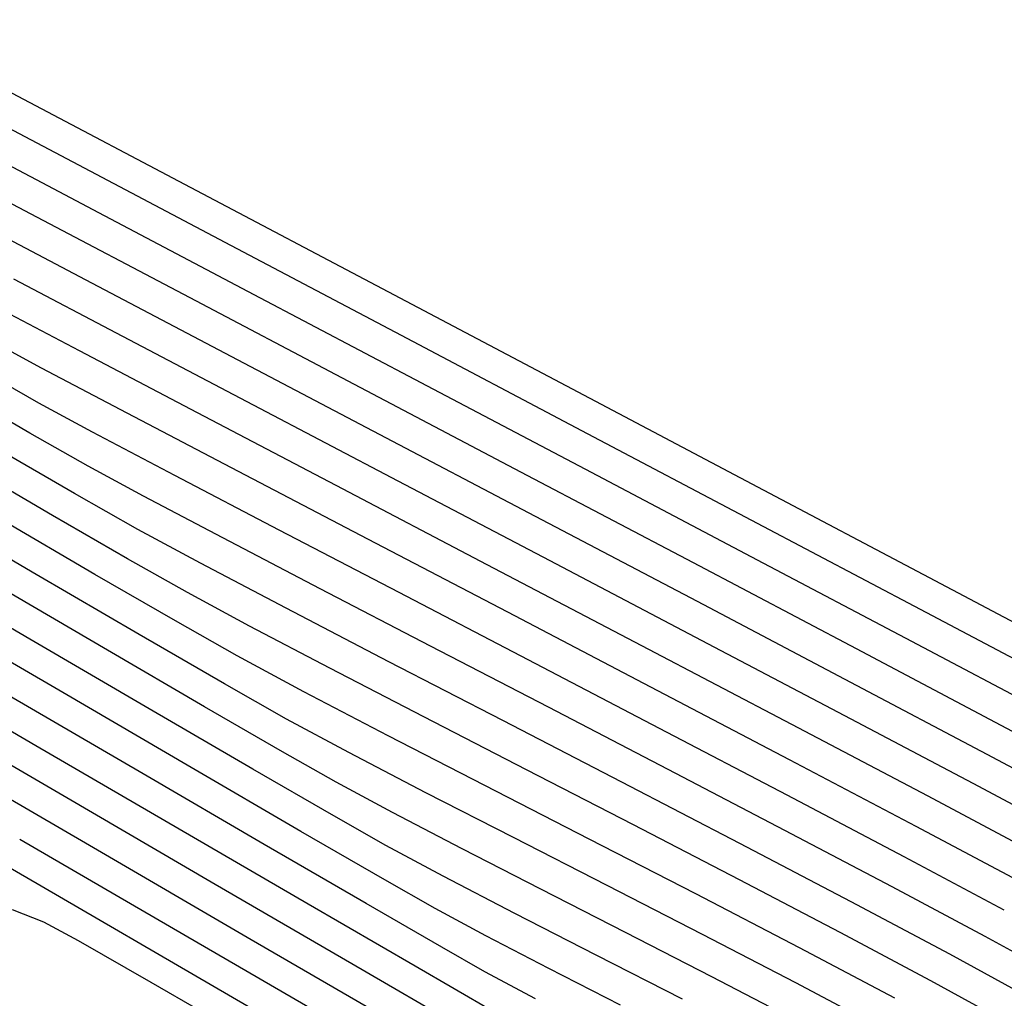
# Model space of a CAD drawing. Units: metres. Extents: x 751400 to 754535, y 8571653 to 8573688.
# Drawn here: x 751735 to 751746, y 8571813 to 8571824 of the extents above; entities that cross this region are included whole.
import ezdxf

# ---------------------------------------------------------------- set-up
doc = ezdxf.new("R2010")
doc.units = ezdxf.units.M
doc.layers.add('CONT-MJR', color=30, linetype='Continuous')
doc.layers.add('CONT-MNR', color=124, linetype='Continuous')

msp = doc.modelspace()

# ---------------------------------------------------------------- linework, layer by layer
at = {"layer": 'CONT-MJR', "extrusion": (-0.4665845298576478, -0.8844766116170161, 0), "elevation": -7932324.307336476}
msp.add_lwpolyline([(-3334586.414066037, 1140), (-3334588.103201356, 1140)], dxfattribs=at)
at = {"layer": 'CONT-MJR', "extrusion": (0.4664412348626683, 0.8845521886354638, 0), "elevation": 7932864.420044934}
msp.add_lwpolyline([(3333299.379252756, 1140), (3333301.300935762, 1140)], dxfattribs=at)
at = {"layer": 'CONT-MJR', "extrusion": (-0.4664116721600293, -0.8845677769808741, 0), "elevation": -7932975.817147869}
msp.add_lwpolyline([(-3333032.194978767, 1140), (-3333034.254712779, 1140)], dxfattribs=at)
at = {"layer": 'CONT-MJR'}
for points, elevation in [([(751735.4910100198, 8571820.06286342), (751734.9183739392, 8571820.371251563)], 1145), ([(751736.4257868963, 8571819.56935375), (751735.4910100198, 8571820.06286342)], 1145), ([(751737.6406494095, 8571818.932370538), (751736.4257868963, 8571819.56935375)], 1145), ([(751736.0737753636, 8571817.807552762), (751735.0406782974, 8571818.410781924)], 1150), ([(751737.6259935627, 8571816.918455219), (751736.9533888092, 8571817.29907488)], 1150), ([(751743.6598526458, 8571815.782662021), (751742.1451991773, 8571816.577059526)], 1145), ([(751739.2755011254, 8571816.04515438), (751738.3540146085, 8571816.526190564)], 1150), ([(751740.3341172384, 8571815.500133652), (751739.2755011254, 8571816.04515438)], 1150), ([(751741.4735270723, 8571814.915915366), (751740.3341172384, 8571815.500133652)], 1150), ([(751737.377030683, 8571813.301545322), (751735.4855153717, 8571814.400744477)], 1160), ([(751743.7693844031, 8571813.729034055), (751742.6373947524, 8571814.317286506)], 1150), ([(751740.3336131864, 8571813.465658877), (751739.8627767866, 8571813.733838951)], 1155), ([(751740.8880689299, 8571813.168691771), (751740.3336131864, 8571813.465658877)], 1155)]:
    msp.add_lwpolyline(points, dxfattribs=dict(at, elevation=elevation))
at = {"layer": 'CONT-MJR', "extrusion": (0.4664694665391178, 0.884537300958366, 0), "elevation": 7932758.028497119}
msp.add_lwpolyline([(3333548.40473349, 1140), (3333550.508021801, 1140)], dxfattribs=at)
at = {"layer": 'CONT-MJR', "extrusion": (-0.4633778784298784, -0.8861607877703825, 0), "elevation": -7944348.410794563}
msp.add_lwpolyline([(-3305829.256934392, 1145), (-3305830.851332396, 1145)], dxfattribs=at)
at = {"layer": 'CONT-MJR', "extrusion": (-0.4666170301844906, -0.8844594660818585, 0), "elevation": -7932201.771745605}
msp.add_lwpolyline([(-3334869.752941713, 1140), (-3334871.805287655, 1140)], dxfattribs=at)
at = {"layer": 'CONT-MJR', "extrusion": (0.4631655047136153, 0.886271806639127, 0), "elevation": 7945140.394737032}
msp.add_lwpolyline([(3303923.645774391, 1145), (3303925.370830178, 1145)], dxfattribs=at)
at = {"layer": 'CONT-MJR', "extrusion": (-0.4668834675949776, -0.8843188495596425, 0), "elevation": -7931196.72505594}
msp.add_lwpolyline([(-3337257.406546385, 1140), (-3337259.313453414, 1140)], dxfattribs=at)
at = {"layer": 'CONT-MJR', "extrusion": (0.5004670663754299, 0.8657555749018144, 0), "elevation": 7797318.201462395}
msp.add_lwpolyline([(3639091.7989181, 1150.000000000001), (3639092.814924777, 1150.000000000001)], dxfattribs=at)
at = {"layer": 'CONT-MJR', "extrusion": (-0.4635230489049779, -0.8860848622642379, 0), "elevation": -7943806.722171192}
msp.add_lwpolyline([(-3307127.219265827, 1145), (-3307128.9829665, 1145)], dxfattribs=at)
at = {"layer": 'CONT-MJR', "extrusion": (0.4673451257404058, 0.8840749591786233, 0), "elevation": 7929453.190525744}
msp.add_lwpolyline([(3341396.332121931, 1140.000000000001), (3341397.999093775, 1140.000000000001)], dxfattribs=at)
at = {"layer": 'CONT-MJR', "extrusion": (0.4743372776042833, 0.8803431984600989, 0), "elevation": 7902717.901593749}
msp.add_lwpolyline([(3404144.368178287, 1150), (3404145.195152411, 1150)], dxfattribs=at)
at = {"layer": 'CONT-MJR', "extrusion": (0.5037298761634535, 0.8638612225701257, 0), "elevation": 7783531.31357687}
msp.add_lwpolyline([(3668483.526737781, 1155), (3668485.220745198, 1155)], dxfattribs=at)
at = {"layer": 'CONT-MJR', "extrusion": (0.466229840569316, 0.8846636285971693, 0), "elevation": 7933658.980638362}
msp.add_lwpolyline([(3331394.46687977, 1145.000000000001), (3331396.031839902, 1145.000000000001)], dxfattribs=at)
at = {"layer": 'CONT-MJR', "extrusion": (-0.5033076820794444, -0.8641072717896877, 0), "elevation": -7785323.023377251}
msp.add_lwpolyline([(-3664678.060946871, 1155.000000000001), (-3664679.59268614, 1155.000000000001)], dxfattribs=at)
at = {"layer": 'CONT-MJR', "extrusion": (-0.5024634624964415, -0.8645984437044096, 0), "elevation": -7788897.005540219}
msp.add_lwpolyline([(-3657074.212820961, 1160), (-3657076.450170234, 1160)], dxfattribs=at)
at = {"layer": 'CONT-MJR', "extrusion": (-0.4694347841458841, -0.8829671474261697, 0), "elevation": -7921526.3582506}
msp.add_lwpolyline([(-3360140.644196999, 1145), (-3360141.971786586, 1145)], dxfattribs=at)
at = {"layer": 'CONT-MJR', "extrusion": (0.5024423287093446, 0.864610725310027, 0), "elevation": 7788988.0147974}
msp.add_lwpolyline([(3656880.66134623, 1155), (3656881.946967333, 1155)], dxfattribs=at)
at = {"layer": 'CONT-MJR', "extrusion": (0.4573893055147254, 0.889266564760397, 0), "elevation": 7966466.914541155}
msp.add_lwpolyline([(3252156.604844903, 1150.000000000001), (3252157.913639955, 1150.000000000001)], dxfattribs=at)
at = {"layer": 'CONT-MJR', "extrusion": (0.5005622354518631, 0.8657005535630862, 0), "elevation": 7796916.480613871}
msp.add_lwpolyline([(3639944.629146104, 1155.000000000001), (3639945.584801703, 1155.000000000001)], dxfattribs=at)
at = {"layer": 'CONT-MJR', "extrusion": (-0.4682195534955313, -0.8836121602402522, 0), "elevation": -7926139.978333047}
msp.add_lwpolyline([(-3349239.679582236, 1150), (-3349240.860842288, 1150)], dxfattribs=at)
at = {"layer": 'CONT-MJR', "extrusion": (-0.5023998537277589, -0.8646354069631468, 0), "elevation": -7789166.030655659}
msp.add_lwpolyline([(-3656496.962012596, 1160), (-3656498.995959694, 1160)], dxfattribs=at)
at = {"layer": 'CONT-MNR'}
for points, elevation in [([(751735.2979789241, 8571822.99872834), (751733.6511211751, 8571823.869397242)], 1138), ([(751735.4395017524, 8571821.711371621), (751734.1245139638, 8571822.404881842)], 1141), ([(751737.04339359, 8571820.866475292), (751735.4395017524, 8571821.711371621)], 1141), ([(751739.4236222118, 8571820.417045604), (751737.4979358707, 8571821.433628723)], 1139), ([(751738.83843255, 8571819.921256686), (751737.04339359, 8571820.866475292)], 1141), ([(751735.9037669592, 8571820.250103088), (751734.9337655532, 8571820.762399754)], 1144), ([(751739.1129621661, 8571819.373974606), (751737.4239551466, 8571820.26200008)], 1142), ([(751743.3166778832, 8571818.760754192), (751741.2921126686, 8571819.830660213)], 1138), ([(751736.0482544864, 8571819.363327086), (751735.4598978639, 8571819.680692293)], 1146), ([(751736.0014217886, 8571818.990133025), (751735.3636767769, 8571819.351186581)], 1147), ([(751740.8863196219, 8571818.441467393), (751739.1129621661, 8571819.373974606)], 1142), ([(751743.3111231327, 8571818.364523211), (751741.3915103411, 8571819.378134131)], 1139), ([(751736.605498953, 8571818.663790751), (751736.0014217886, 8571818.990133025)], 1147), ([(751742.6109241308, 8571817.93410796), (751740.7268617058, 8571818.926779632)], 1141), ([(751738.0877147252, 8571818.29201057), (751736.9478068332, 8571818.888604412)], 1146), ([(751740.3595849918, 8571817.9139963), (751738.7099468175, 8571818.778091686)], 1144), ([(751736.5429457133, 8571818.299573757), (751735.8513117147, 8571818.691226086)], 1148), ([(751742.6549089779, 8571817.510796204), (751740.8863196219, 8571818.441467393)], 1142), ([(751737.2273079263, 8571817.930132343), (751736.5429457133, 8571818.299573757)], 1148), ([(751738.1631547074, 8571817.438016552), (751737.2273079263, 8571817.930132343)], 1148), ([(751746.8211901018, 8571816.908764066), (751745.192170314, 8571817.76964176)], 1138), ([(751736.2094097777, 8571816.979526494), (751735.0047110466, 8571817.683565842)], 1152), ([(751738.6400128359, 8571816.782106176), (751737.7622606757, 8571817.242902465)], 1149), ([(751736.6665777379, 8571816.338953286), (751735.3633248007, 8571817.099743146)], 1153), ([(751744.2663604969, 8571816.2622521), (751742.6988938253, 8571817.08748445)], 1143), ([(751742.2411698771, 8571816.12586503), (751740.8052364265, 8571816.87515458)], 1146), ([(751740.5286842335, 8571816.210679062), (751739.2853316215, 8571816.85445569)], 1148), ([(751745.8213092439, 8571815.840232946), (751744.3296116974, 8571816.628278801)], 1142), ([(751737.7967702859, 8571815.681289617), (751736.6665777379, 8571816.338953286)], 1153), ([(751742.3371405769, 8571815.674670527), (751741.0280621438, 8571816.35573372)], 1147), ([(751745.6676974064, 8571815.522029798), (751744.2663604969, 8571816.2622521)], 1143), ([(751745.1754508284, 8571815.383067515), (751743.6856071362, 8571816.16867454)], 1144), ([(751747.2593417544, 8571815.477563556), (751745.9749210817, 8571816.158436093)], 1141), ([(751736.0147023585, 8571814.844855217), (751734.153215215, 8571815.928000443)], 1158), ([(751736.9942065286, 8571815.024969142), (751735.4295201546, 8571815.936560275)], 1156), ([(751738.7090414122, 8571815.537336683), (751738.122469464, 8571815.869776186)], 1152), ([(751747.0408830809, 8571815.192976398), (751745.8213092439, 8571815.840232946)], 1142), ([(751738.3245798207, 8571814.999861205), (751737.1237456981, 8571815.69838008)], 1154), ([(751746.8224244076, 8571814.90838924), (751745.6676974064, 8571815.522029798)], 1143), ([(751737.3880966862, 8571814.420847625), (751735.7221112567, 8571815.390707746)], 1157), ([(751746.4254894154, 8571814.719242627), (751745.1754508284, 8571815.383067515)], 1144), ([(751740.0836539577, 8571814.809947012), (751739.3241449831, 8571815.205892224)], 1152), ([(751737.0439670125, 8571813.870671606), (751735.2516841136, 8571814.9128132)], 1159), ([(751737.7819868436, 8571813.816726109), (751736.0147023585, 8571814.844855217)], 1158), ([(751739.8778365902, 8571814.509699937), (751739.2505653369, 8571814.846777413)], 1153), ([(751739.7920892616, 8571814.156218145), (751739.2416309869, 8571814.469446374)], 1154), ([(751742.7117455376, 8571813.873144219), (751741.6674175349, 8571814.409007916)], 1151), ([(751740.3436305554, 8571813.859835764), (751739.7920892616, 8571814.156218145)], 1154), ([(751741.5508838388, 8571813.646954946), (751740.6622896051, 8571814.102276724)], 1153), ([(751735.8935590386, 8571813.803077891), (751735.513638431, 8571814.009350361)], 1161), ([(751743.7309613726, 8571813.344178524), (751742.7117455376, 8571813.873144219)], 1151), ([(751745.2063809019, 8571813.366549138), (751744.216110182, 8571813.893854667)], 1149), ([(751746.2826775312, 8571813.181585137), (751745.4107629571, 8571813.65800101)], 1148), ([(751740.1076651955, 8571812.839693546), (751738.8796498092, 8571813.553113924)], 1157), ([(751746.0341966859, 8571812.911758127), (751745.2063809019, 8571813.366549138)], 1149)]:
    msp.add_lwpolyline(points, dxfattribs=dict(at, elevation=elevation))
at = {"layer": 'CONT-MNR', "extrusion": (0.4669819719720775, 0.8842668363413106, 0), "elevation": 7930825.279756667}
msp.add_lwpolyline([(3338151.56496379, 1139), (3338153.340277895, 1139)], dxfattribs=at)
at = {"layer": 'CONT-MNR', "extrusion": (-0.4673155387837092, -0.8840905989836629, 0), "elevation": -7929565.715125431}
msp.add_lwpolyline([(-3341141.838310537, 1138.000000000001), (-3341143.973141975, 1138.000000000001)], dxfattribs=at)
at = {"layer": 'CONT-MNR', "extrusion": (-0.4668806596104881, -0.884320332052631, 0), "elevation": -7931207.675372651}
msp.add_lwpolyline([(-3337240.891204835, 1139), (-3337242.918759063, 1139)], dxfattribs=at)
at = {"layer": 'CONT-MNR', "extrusion": (-0.4672731397655661, -0.8841130090964785, 0), "elevation": -7929725.937704948}
msp.add_lwpolyline([(-3340759.258294091, 1138), (-3340761.554958862, 1138)], dxfattribs=at)
at = {"layer": 'CONT-MNR', "extrusion": (-0.4661119235658262, -0.884725762431368, 0), "elevation": -7934103.992334829}
msp.add_lwpolyline([(-3330347.877656559, 1142), (-3330349.29385872, 1142)], dxfattribs=at)
at = {"layer": 'CONT-MNR', "extrusion": (-0.4656944932899321, -0.8849455570369475, 0), "elevation": -7935673.876293963}
msp.add_lwpolyline([(-3326603.793864248, 1143), (-3326605.139611763, 1143)], dxfattribs=at)
at = {"layer": 'CONT-MNR', "extrusion": (0.465551785243323, 0.885020641147287, 0), "elevation": 7936210.563831151}
msp.add_lwpolyline([(3325323.088835832, 1142), (3325324.801268262, 1142)], dxfattribs=at)
at = {"layer": 'CONT-MNR', "extrusion": (-0.4672468497492097, -0.8841269034473724, 0), "elevation": -7929825.274356439}
msp.add_lwpolyline([(-3340521.111704689, 1138), (-3340523.460053246, 1138)], dxfattribs=at)
at = {"layer": 'CONT-MNR', "extrusion": (-0.4668654118547239, -0.8843283820016855, 0), "elevation": -7931265.215831769}
msp.add_lwpolyline([(-3337099.73587886, 1139), (-3337101.961170017, 1139)], dxfattribs=at)
at = {"layer": 'CONT-MNR', "extrusion": (-0.464971946367442, -0.8853254142355074, 0), "elevation": -7938386.77917439}
msp.add_lwpolyline([(-3320123.086889798, 1143), (-3320124.698934627, 1143)], dxfattribs=at)
at = {"layer": 'CONT-MNR', "extrusion": (-0.4649515147799336, -0.8853361445822967, 0), "elevation": -7938463.039449638}
msp.add_lwpolyline([(-3319940.386054474, 1144.000000000001), (-3319941.842921611, 1144.000000000001)], dxfattribs=at)
at = {"layer": 'CONT-MNR', "extrusion": (-0.4934113857721181, -0.869796070576568, 0), "elevation": -7826649.910959294}
msp.add_lwpolyline([(-3575576.878106868, 1146.000000000001), (-3575577.63232301, 1146.000000000001)], dxfattribs=at)
at = {"layer": 'CONT-MNR', "extrusion": (0.4659544455036412, 0.8848087108044284, 0), "elevation": 7934696.987400238}
msp.add_lwpolyline([(3328930.391591531, 1141.000000000001), (3328932.525871102, 1141.000000000001)], dxfattribs=at)
at = {"layer": 'CONT-MNR', "extrusion": (-0.5017061678062753, -0.8650381038920434, 0), "elevation": -7792100.6269703}
msp.add_lwpolyline([(-3650254.904187939, 1147), (-3650255.80222751, 1147)], dxfattribs=at)
at = {"layer": 'CONT-MNR', "extrusion": (0.4641690562495256, 0.8857466269878904, 0), "elevation": 7941393.417388425}
msp.add_lwpolyline([(3312923.005857158, 1144), (3312924.717817078, 1144)], dxfattribs=at)
at = {"layer": 'CONT-MNR', "extrusion": (0.4647332280077137, 0.8854507478033604, 0), "elevation": 7939281.662299419}
msp.add_lwpolyline([(3317980.830418273, 1143), (3317982.618180136, 1143)], dxfattribs=at)
at = {"layer": 'CONT-MNR', "extrusion": (-0.4667270422022293, -0.884401417952933, 0), "elevation": -7931784.741681491}
msp.add_lwpolyline([(-3335862.453603565, 1146), (-3335863.470734845, 1146)], dxfattribs=at)
at = {"layer": 'CONT-MNR', "extrusion": (0.5017171396452822, 0.8650317403345132, 0), "elevation": 7792054.00139214}
msp.add_lwpolyline([(3650352.983587898, 1148), (3650353.96785143, 1148)], dxfattribs=at)
at = {"layer": 'CONT-MNR', "extrusion": (0.5047828425122017, 0.8632463622311431, 0), "elevation": 7779054.33547484}
msp.add_lwpolyline([(3677973.8523623, 1149.000000000001), (3677974.939783444, 1149.000000000001)], dxfattribs=at)
at = {"layer": 'CONT-MNR', "extrusion": (-0.4648076750542432, -0.8854116699087883, 0), "elevation": -7939002.658444176}
msp.add_lwpolyline([(-3318646.480507824, 1143), (-3318648.353405836, 1143)], dxfattribs=at)
at = {"layer": 'CONT-MNR', "extrusion": (-0.467226524767408, -0.8841376445745146, 0), "elevation": -7929902.066221379}
msp.add_lwpolyline([(-3340334.403923557, 1138), (-3340336.525191034, 1138)], dxfattribs=at)
at = {"layer": 'CONT-MNR', "extrusion": (0.4665686481749527, 0.8844849894374678, 0), "elevation": 7932381.67211413}
msp.add_lwpolyline([(3334441.12558091, 1147.000000000001), (3334442.102791182, 1147.000000000001)], dxfattribs=at)
at = {"layer": 'CONT-MNR', "extrusion": (-0.5054327754262049, -0.8628659858430876, 0), "elevation": -7776281.748557951}
msp.add_lwpolyline([(-3683830.730097218, 1151), (-3683832.176984464, 1151)], dxfattribs=at)
at = {"layer": 'CONT-MNR', "extrusion": (-0.5005645675530137, -0.8656992050998225, 0), "elevation": -7796908.631733689}
msp.add_lwpolyline([(-3639970.731165923, 1149), (-3639971.675896303, 1149)], dxfattribs=at)
at = {"layer": 'CONT-MNR', "extrusion": (-0.4624602782954489, -0.8866400007888748, 0), "elevation": -7947765.982440186}
msp.add_lwpolyline([(-3297602.937299253, 1146), (-3297604.414136817, 1146)], dxfattribs=at)
at = {"layer": 'CONT-MNR', "extrusion": (-0.4670626451886333, -0.8842242280493094, 0), "elevation": -7930520.695745467}
msp.add_lwpolyline([(-3338864.496404613, 1139), (-3338866.510441632, 1139)], dxfattribs=at)
at = {"layer": 'CONT-MNR', "extrusion": (-0.4629432480891889, -0.8863879224406387, 0), "elevation": -7945967.918791453}
msp.add_lwpolyline([(-3301933.147621124, 1147), (-3301934.349073946, 1147)], dxfattribs=at)
at = {"layer": 'CONT-MNR', "extrusion": (-0.4922048438986423, -0.8704794033420398, 0), "elevation": -7831599.312165925}
msp.add_lwpolyline([(-3564718.499413395, 1149), (-3564719.252484014, 1149)], dxfattribs=at)
at = {"layer": 'CONT-MNR', "extrusion": (-0.4651632542413179, -0.8852249131738369, 0), "elevation": -7937669.117180036}
msp.add_lwpolyline([(-3321832.965818249, 1143), (-3321834.833271664, 1143)], dxfattribs=at)
at = {"layer": 'CONT-MNR', "extrusion": (0.5046907866485001, 0.8633001852612556, 0), "elevation": 7779445.202101748}
msp.add_lwpolyline([(3677143.836650696, 1153), (3677145.463502086, 1153)], dxfattribs=at)
at = {"layer": 'CONT-MNR', "extrusion": (-0.4642911650012205, -0.8856826260584599, 0), "elevation": -7940936.607493347}
msp.add_lwpolyline([(-3314014.041946116, 1144.000000000001), (-3314015.949676308, 1144.000000000001)], dxfattribs=at)
at = {"layer": 'CONT-MNR', "extrusion": (0.4665003336586888, 0.8845210221901638, 0), "elevation": 7932641.339926714}
msp.add_lwpolyline([(3333821.769103921, 1141.000000000001), (3333823.78368438, 1141.000000000001)], dxfattribs=at)
at = {"layer": 'CONT-MNR', "extrusion": (-0.5038338829308288, -0.863800566340891, 0), "elevation": -7783090.858170518}
msp.add_lwpolyline([(-3669421.455855744, 1151), (-3669422.757659116, 1151)], dxfattribs=at)
at = {"layer": 'CONT-MNR', "extrusion": (-0.4613833251690836, -0.8872008945306129, 0), "elevation": -7951763.913132264}
msp.add_lwpolyline([(-3287949.27107264, 1147), (-3287950.630351617, 1147)], dxfattribs=at)
at = {"layer": 'CONT-MNR', "extrusion": (-0.4752543032930031, -0.8798484796835659, 0), "elevation": -7899166.975755349}
msp.add_lwpolyline([(-3412377.70448478, 1149), (-3412378.474834508, 1149)], dxfattribs=at)
at = {"layer": 'CONT-MNR', "extrusion": (-0.462178467693853, -0.8867869326958774, 0), "elevation": -7948813.60781621}
msp.add_lwpolyline([(-3295075.265853316, 1146), (-3295076.853718892, 1146)], dxfattribs=at)
at = {"layer": 'CONT-MNR', "extrusion": (-0.461370701021591, -0.8872074595261505, 0), "elevation": -7951810.336023995}
msp.add_lwpolyline([(-3287836.449603839, 1148), (-3287837.714445452, 1148)], dxfattribs=at)
at = {"layer": 'CONT-MNR', "extrusion": (0.4661993076212941, 0.8846797192054455, 0), "elevation": 7933775.013759464}
msp.add_lwpolyline([(3331122.01472511, 1142), (3331123.907729644, 1142)], dxfattribs=at)
at = {"layer": 'CONT-MNR', "extrusion": (-0.4672963730316696, -0.8841007294146109, 0), "elevation": -7929637.791755601}
msp.add_lwpolyline([(-3340959.053256079, 1139), (-3340960.80829449, 1139)], dxfattribs=at)
at = {"layer": 'CONT-MNR', "extrusion": (-0.5042228301907971, -0.8635735854658726, 0), "elevation": -7781436.635880388}
msp.add_lwpolyline([(-3672926.470816374, 1154), (-3672928.230909843, 1154)], dxfattribs=at)
at = {"layer": 'CONT-MNR', "extrusion": (0.5005026927328337, 0.8657349794060436, 0), "elevation": 7797168.115811554}
msp.add_lwpolyline([(3639411.85471936, 1151), (3639412.933565479, 1151)], dxfattribs=at)
at = {"layer": 'CONT-MNR', "extrusion": (0.5031022374689614, 0.8642269022969168, 0), "elevation": 7786195.00421279}
msp.add_lwpolyline([(3662828.419961403, 1152), (3662829.645971575, 1152)], dxfattribs=at)
at = {"layer": 'CONT-MNR', "extrusion": (-0.4610040018991575, -0.8873980562481313, 0), "elevation": -7953168.794922481}
msp.add_lwpolyline([(-3284548.11643358, 1147), (-3284549.567111288, 1147)], dxfattribs=at)
at = {"layer": 'CONT-MNR', "extrusion": (-0.4650377528575731, -0.8852908496178975, 0), "elevation": -7938139.613013929}
msp.add_lwpolyline([(-3320706.322862589, 1144), (-3320708.171270554, 1144)], dxfattribs=at)
at = {"layer": 'CONT-MNR', "extrusion": (-0.4671494708188429, -0.8841783597858947, 0), "elevation": -7930192.085726832}
msp.add_lwpolyline([(-3339641.859288458, 1141), (-3339643.648586019, 1141)], dxfattribs=at)
at = {"layer": 'CONT-MNR', "extrusion": (0.5035268477380533, 0.8639795793923485, 0), "elevation": 7784392.898657271}
msp.add_lwpolyline([(3666655.397715854, 1156.000000000001), (3666657.297225411, 1156.000000000001)], dxfattribs=at)
at = {"layer": 'CONT-MNR', "extrusion": (-0.4600622966163708, -0.8878866387282054, 0), "elevation": -7956648.195637847}
msp.add_lwpolyline([(-3276109.865182556, 1149.000000000001), (-3276111.020667407, 1149.000000000001)], dxfattribs=at)
at = {"layer": 'CONT-MNR', "extrusion": (-0.4929274261589583, -0.8700704296436611, 0), "elevation": -7828636.188291787}
msp.add_lwpolyline([(-3571218.160332864, 1151), (-3571218.938383424, 1151)], dxfattribs=at)
at = {"layer": 'CONT-MNR', "extrusion": (0.5037880516189351, 0.8638272970021249, 0), "elevation": 7783284.566033513}
msp.add_lwpolyline([(3669007.281862103, 1154.000000000001), (3669008.904648449, 1154.000000000001)], dxfattribs=at)
at = {"layer": 'CONT-MNR', "extrusion": (-0.5032084803605166, -0.8641650451697637, 0), "elevation": -7785743.024654156}
msp.add_lwpolyline([(-3663786.462434934, 1157), (-3663788.489029639, 1157)], dxfattribs=at)
at = {"layer": 'CONT-MNR', "extrusion": (0.5001281069239392, 0.8659514285828489, 0), "elevation": 7798741.562075033}
msp.add_lwpolyline([(3636037.342779121, 1152), (3636038.328410283, 1152)], dxfattribs=at)
at = {"layer": 'CONT-MNR', "extrusion": (-0.4743544640607613, -0.8803339380176296, 0), "elevation": -7902651.09143384}
msp.add_lwpolyline([(-3404297.898428783, 1151), (-3404298.671442095, 1151)], dxfattribs=at)
at = {"layer": 'CONT-MNR', "extrusion": (-0.4581607550009948, -0.8888693506792315, 0), "elevation": -7963642.357650487}
msp.add_lwpolyline([(-3259070.193633915, 1149), (-3259071.456309061, 1149)], dxfattribs=at)
at = {"layer": 'CONT-MNR', "extrusion": (-0.4597858291723533, -0.8880298369380907, 0), "elevation": -7957668.194136155}
msp.add_lwpolyline([(-3273630.141623174, 1148), (-3273631.604832877, 1148)], dxfattribs=at)
at = {"layer": 'CONT-MNR', "extrusion": (-0.4638005725009374, -0.8859396305323534, 0), "elevation": -7942770.093367861}
msp.add_lwpolyline([(-3309613.410890422, 1146), (-3309614.983151364, 1146)], dxfattribs=at)
at = {"layer": 'CONT-MNR', "extrusion": (-0.4622814042311674, -0.8867332763024405, 0), "elevation": -7948429.252756394}
msp.add_lwpolyline([(-3295998.272954985, 1151.000000000001), (-3295999.221497727, 1151.000000000001)], dxfattribs=at)
at = {"layer": 'CONT-MNR', "extrusion": (-0.5004119621406984, -0.8657874266507318, 0), "elevation": -7797548.826325271}
msp.add_lwpolyline([(-3638592.949086507, 1153), (-3638593.971600708, 1153)], dxfattribs=at)
at = {"layer": 'CONT-MNR', "extrusion": (0.4581717856974541, 0.8888636649063827, 0), "elevation": 7963601.912478126}
msp.add_lwpolyline([(3259167.708053466, 1149), (3259169.020958063, 1149)], dxfattribs=at)
at = {"layer": 'CONT-MNR', "extrusion": (-0.4630028425099667, -0.8863567948787278, 0), "elevation": -7945745.90662338}
msp.add_lwpolyline([(-3302461.660132463, 1147), (-3302463.094321376, 1147)], dxfattribs=at)
at = {"layer": 'CONT-MNR', "extrusion": (0.4743603619654599, 0.8803307599964902, 0), "elevation": 7902627.93265766}
msp.add_lwpolyline([(3404350.113224267, 1152.000000000001), (3404350.811942975, 1152.000000000001)], dxfattribs=at)
at = {"layer": 'CONT-MNR', "extrusion": (-0.4611335195076878, -0.8873307597432047, 0), "elevation": -7952688.948571168}
msp.add_lwpolyline([(-3285706.366078709, 1148), (-3285707.820148331, 1148)], dxfattribs=at)
at = {"layer": 'CONT-MNR', "extrusion": (-0.4568654425301377, -0.8895358157048775, 0), "elevation": -7968380.709863503}
msp.add_lwpolyline([(-3247465.794918318, 1151), (-3247466.86881807, 1151)], dxfattribs=at)
at = {"layer": 'CONT-MNR', "extrusion": (-0.4659921562637532, -0.8847888506873591, 0), "elevation": -7934553.330116675}
msp.add_lwpolyline([(-3329262.908117944, 1146), (-3329264.353754297, 1146)], dxfattribs=at)
at = {"layer": 'CONT-MNR', "extrusion": (0.4937942276497057, 0.8695787835152321, 0), "elevation": 7825072.829605389}
msp.add_lwpolyline([(3579016.188793474, 1153.000000000001), (3579016.842575653, 1153.000000000001)], dxfattribs=at)
at = {"layer": 'CONT-MNR', "extrusion": (-0.4598762578789586, -0.8879830107830023, 0), "elevation": -7957334.431441942}
msp.add_lwpolyline([(-3274438.84686574, 1149.000000000001), (-3274440.153038729, 1149.000000000001)], dxfattribs=at)
at = {"layer": 'CONT-MNR', "extrusion": (-0.5030701998014946, -0.8642455519536588, 0), "elevation": -7786329.487372776}
msp.add_lwpolyline([(-3662537.715121509, 1156), (-3662539.343790675, 1156)], dxfattribs=at)
at = {"layer": 'CONT-MNR', "extrusion": (-0.5006760055461036, -0.8656347598556785, 0), "elevation": -7796438.360498704}
msp.add_lwpolyline([(-3640970.210941376, 1154), (-3640971.270338721, 1154)], dxfattribs=at)
at = {"layer": 'CONT-MNR', "extrusion": (0.4552565203594919, 0.8903603206961594, 0), "elevation": 7974238.72187}
msp.add_lwpolyline([(3233053.448929756, 1151), (3233054.59791794, 1151)], dxfattribs=at)
at = {"layer": 'CONT-MNR', "extrusion": (-0.465711659287276, -0.8849365233754861, 0), "elevation": -7935607.93773123}
msp.add_lwpolyline([(-3326747.49015725, 1147.000000000001), (-3326748.816469943, 1147.000000000001)], dxfattribs=at)
at = {"layer": 'CONT-MNR', "extrusion": (-0.4640757485955787, -0.8857955179190361, 0), "elevation": -7941740.940346994}
msp.add_lwpolyline([(-3312079.343869449, 1148), (-3312080.71659382, 1148)], dxfattribs=at)
at = {"layer": 'CONT-MNR', "extrusion": (-0.4568405548879986, -0.8895485975536276, 0), "elevation": -7968471.199625806}
msp.add_lwpolyline([(-3247242.327817948, 1152), (-3247243.297034132, 1152)], dxfattribs=at)
at = {"layer": 'CONT-MNR', "extrusion": (0.4699161639320609, 0.8827110506136062, 0), "elevation": 7919692.665656974}
msp.add_lwpolyline([(3364459.510644477, 1146), (3364460.750458337, 1146)], dxfattribs=at)
at = {"layer": 'CONT-MNR', "extrusion": (-0.4609142385427343, -0.8874446826189065, 0), "elevation": -7953498.82040406}
msp.add_lwpolyline([(-3283742.916423422, 1153.000000000001), (-3283743.800369239, 1153.000000000001)], dxfattribs=at)
at = {"layer": 'CONT-MNR', "extrusion": (-0.5028593636496667, -0.864368243510746, 0), "elevation": -7787222.359258106}
msp.add_lwpolyline([(-3660637.493660814, 1157), (-3660639.219259984, 1157)], dxfattribs=at)
at = {"layer": 'CONT-MNR', "extrusion": (-0.4635303597371603, -0.8860810378300278, 0), "elevation": -7943778.018076479}
msp.add_lwpolyline([(-3307189.682624811, 1149), (-3307190.925120572, 1149)], dxfattribs=at)
at = {"layer": 'CONT-MNR', "extrusion": (-0.4552246915600945, -0.8903765945901864, 0), "elevation": -7974353.925893322}
msp.add_lwpolyline([(-3232767.97133291, 1152.000000000001), (-3232769.008053039, 1152.000000000001)], dxfattribs=at)
at = {"layer": 'CONT-MNR', "extrusion": (0.4704707282970217, 0.8824156015255341, 0), "elevation": 7917576.668829764}
msp.add_lwpolyline([(3369435.284200155, 1147.000000000001), (3369436.436238714, 1147.000000000001)], dxfattribs=at)
at = {"layer": 'CONT-MNR', "extrusion": (-0.5023860892945967, -0.8646434046954163, 0), "elevation": -7789225.53501723}
msp.add_lwpolyline([(-3656373.212861537, 1156), (-3656374.565776026, 1156)], dxfattribs=at)
at = {"layer": 'CONT-MNR', "extrusion": (0.4694431421851286, 0.8829627037736948, 0), "elevation": 7921493.491464674}
msp.add_lwpolyline([(3360215.977400667, 1148), (3360217.196603979, 1148)], dxfattribs=at)
at = {"layer": 'CONT-MNR', "extrusion": (-0.3605212229605458, -0.9327510106105661, 0), "elevation": -8266384.786707159}
msp.add_lwpolyline([(-2389138.809583232, 1161), (-2389139.175347013, 1161)], dxfattribs=at)
at = {"layer": 'CONT-MNR', "extrusion": (0.5025921434549364, 0.8645236476449748, 0), "elevation": 7788352.926648666}
msp.add_lwpolyline([(3658229.923862696, 1159), (3658231.855237385, 1159)], dxfattribs=at)
at = {"layer": 'CONT-MNR', "extrusion": (0.4609142389940086, 0.887444682384527, 0), "elevation": 7953498.456706809}
msp.add_lwpolyline([(3283742.314287901, 1154.000000000001), (3283743.091515643, 1154.000000000001)], dxfattribs=at)
at = {"layer": 'CONT-MNR', "extrusion": (-0.456497001385915, -0.8897249506030883, 0), "elevation": -7969724.60347624}
msp.add_lwpolyline([(-3244162.783434863, 1152), (-3244163.842445627, 1152)], dxfattribs=at)
at = {"layer": 'CONT-MNR', "extrusion": (0.4960551377545306, 0.8682910228185787, 0), "elevation": 7815731.426719366}
msp.add_lwpolyline([(3599365.834445999, 1161), (3599366.748984174, 1161)], dxfattribs=at)
at = {"layer": 'CONT-MNR', "extrusion": (-0.5026709284956141, -0.8644778410377892, 0), "elevation": -7788019.830917839}
msp.add_lwpolyline([(-3658939.132817459, 1158), (-3658940.955346724, 1158)], dxfattribs=at)
at = {"layer": 'CONT-MNR', "extrusion": (-0.4794678579307198, -0.8775594414119918, 0), "elevation": -7882714.122707835}
msp.add_lwpolyline([(-3450206.691155225, 1147), (-3450207.602575942, 1147)], dxfattribs=at)
at = {"layer": 'CONT-MNR', "extrusion": (-0.4554750786515187, -0.8902485342461358, 0), "elevation": -7973444.077047098}
msp.add_lwpolyline([(-3235009.625684496, 1153), (-3235010.681226711, 1153)], dxfattribs=at)
at = {"layer": 'CONT-MNR', "extrusion": (0.5008538785992571, 0.8655318551573251, 0), "elevation": 7795689.343292094}
msp.add_lwpolyline([(3642570.521523522, 1156.000000000001), (3642571.50512903, 1156.000000000001)], dxfattribs=at)
at = {"layer": 'CONT-MNR', "extrusion": (0.4560251375286496, 0.8899668948573178, 0), "elevation": 7971443.053447127}
msp.add_lwpolyline([(3239936.91981112, 1154), (3239937.79772575, 1154)], dxfattribs=at)
at = {"layer": 'CONT-MNR', "extrusion": (0.5009919897882534, 0.8654519201943033, 0), "elevation": 7795106.381739461}
msp.add_lwpolyline([(3643816.611257231, 1161.000000000001), (3643817.866215414, 1161.000000000001)], dxfattribs=at)
at = {"layer": 'CONT-MNR', "extrusion": (-0.4606312748969295, -0.8875915888441203, 0), "elevation": -7954545.734929614}
msp.add_lwpolyline([(-3281203.707828018, 1152), (-3281204.743930421, 1152)], dxfattribs=at)
at = {"layer": 'CONT-MNR', "extrusion": (-0.4683821045987171, -0.8835260064602946, 0), "elevation": -7925523.322931694}
msp.add_lwpolyline([(-3350697.765267929, 1151), (-3350698.83787584, 1151)], dxfattribs=at)

doc.saveas('drawing.dxf')
